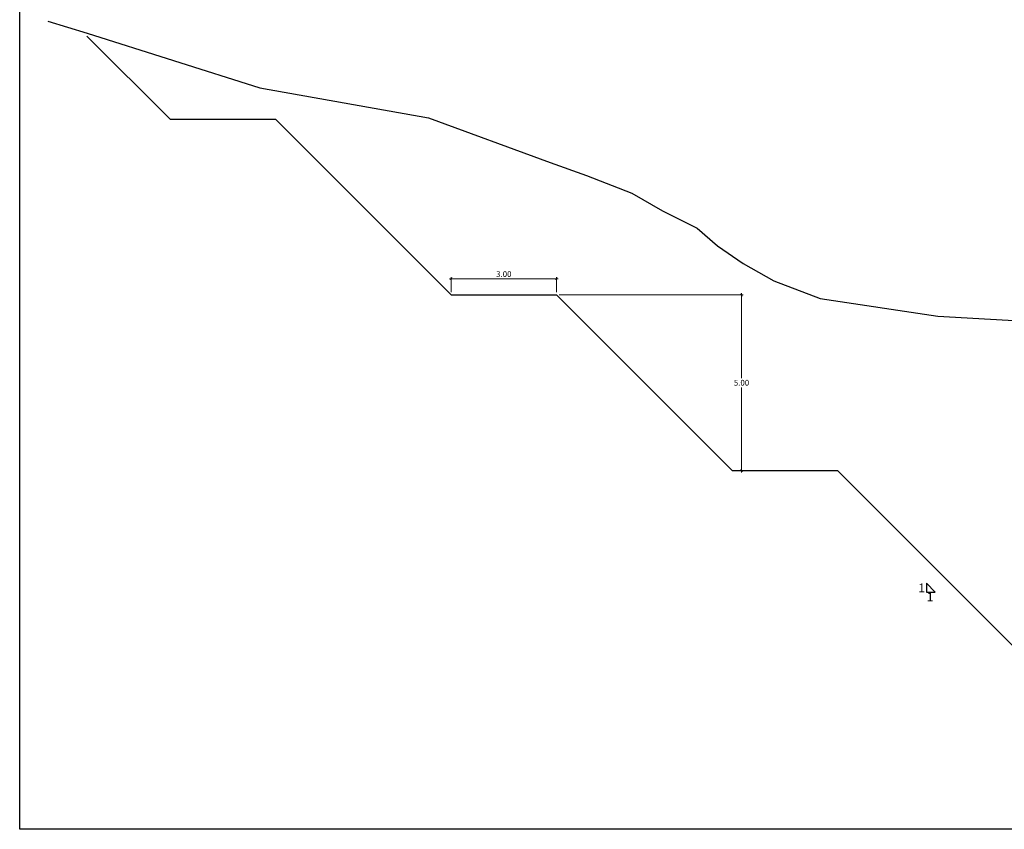
# Model space of a CAD drawing. Units: millimetres. Extents: x -1562 to 2829, y -2294 to -2027.
# Drawn here: x -1122 to -1094, y -2118 to -2095 of the extents above; entities that cross this region are included whole.
import ezdxf

# ---------------------------------------------------------------- set-up
doc = ezdxf.new("R2010")
doc.units = ezdxf.units.MM
doc.layers.get('0').update_dxf_attribs({"linetype": 'CONTINUOUS'})
doc.layers.get('Defpoints').update_dxf_attribs({"linetype": 'CONTINUOUS'})
for name, color, linetype in [('1-Acotados', 8, 'CONTINUOUS'), ('1-Banquetas', 8, 'CONTINUOUS'), ('1-Taludes', 7, 'CONTINUOUS'), ('ORIG_SURFACE', 16, 'CONTINUOUS')]:
    doc.layers.add(name, color=color, linetype=linetype)
doc.layers.add('LAMINADO', color=51, linetype='CONTINUOUS', plot=False)
doc.styles.get("Standard").update_dxf_attribs({"font": 'romans.shx'})
doc.dimstyles.new('1-50', dxfattribs={"dimtxt": 0.165, "dimasz": 0.075, "dimexe": 0.05, "dimexo": 0.08, "dimgap": 0.05, "dimtad": 1, "dimtih": 1, "dimtoh": 1, "dimzin": 1, "dimdsep": 46, "dimtxsty": 'Standard', "dimblk": 'ARCHTICK', "dimcen": 2.5, "dimdle": 0.05, "dimclrd": 252, "dimclre": 252, "dimclrt": 7, "dimadec": 0, "dimazin": 0, "dimtfac": 1, "dimtmove": 0, "dimatfit": 3, "dimldrblk": 'ARCHTICK', "dimfxl": 0, "dimtolj": 1, "dimtzin": 4, "dimlwd": 9, "dimlwe": 9, "dimarcsym": 0})

# ---------------------------------------------------------------- blocks, each defined once
blk = doc.blocks.new('_ArchTick')
at = {"color": 0, "const_width": 0.15}
blk.add_lwpolyline([(-0.5, -0.5), (0.5, 0.5)], dxfattribs=at)
blk = doc.blocks.new('*D4703')
at = {"layer": '1-Acotados', "color": 252, "lineweight": 9, "ltscale": 0.5}
for p, q in [((-1106.558, -2103.01), (-1101.321, -2103.01)), ((-1101.371, -2102.96), (-1101.371, -2105.378)), ((-1101.371, -2108.06), (-1101.371, -2105.643)), ((-1101.558, -2108.01), (-1101.321, -2108.01))]:
    blk.add_line(p, q, dxfattribs=at)
at = {"layer": 'Defpoints', "color": 0, "ltscale": 0.5}
for p in [(-1106.638, -2103.01, 0.093), (-1101.371, -2103.01), (-1101.638, -2108.01, 0.093)]:
    blk.add_point(p, dxfattribs=at)
at = {"layer": '1-Acotados', "color": 252, "lineweight": 9, "ltscale": 0.5, "xscale": 0.075, "yscale": 0.075, "zscale": 0.07500000000000001}
for p, rotation in [((-1101.371, -2103.01), 90), ((-1101.371, -2108.01), 270)]:
    blk.add_blockref('_ArchTick', p, dxfattribs=dict(at, rotation=rotation))
at = {"layer": '1-Acotados', "color": 7, "ltscale": 0.5, "insert": (-1101.371, -2105.51), "char_height": 0.165, "attachment_point": 5}
blk.add_mtext('\\A1;5.00', dxfattribs=at)
blk = doc.blocks.new('*D4704')
at = {"layer": '1-Acotados', "color": 252, "lineweight": 9, "ltscale": 0.5}
for p, q in [((-1109.688, -2102.55), (-1106.588, -2102.55)), ((-1109.638, -2102.93), (-1109.638, -2102.5)), ((-1106.638, -2102.93), (-1106.638, -2102.5))]:
    blk.add_line(p, q, dxfattribs=at)
at = {"layer": 'Defpoints', "color": 0, "ltscale": 0.5}
for p in [(-1106.638, -2102.55), (-1109.638, -2103.01, 0.093), (-1106.638, -2103.01, 0.093)]:
    blk.add_point(p, dxfattribs=at)
at = {"layer": '1-Acotados', "color": 252, "lineweight": 9, "ltscale": 0.5, "xscale": 0.075, "yscale": 0.075, "zscale": 0.07500000000000001, "rotation": 180}
blk.add_blockref('_ArchTick', (-1109.638, -2102.55), dxfattribs=at)
at = {"layer": '1-Acotados', "color": 252, "lineweight": 9, "ltscale": 0.5, "xscale": 0.075, "yscale": 0.075, "zscale": 0.07500000000000001}
blk.add_blockref('_ArchTick', (-1106.638, -2102.55), dxfattribs=at)
at = {"layer": '1-Acotados', "color": 7, "ltscale": 0.5, "insert": (-1108.138, -2102.417), "char_height": 0.165, "attachment_point": 5}
blk.add_mtext('\\A1;3.00', dxfattribs=at)

msp = doc.modelspace()

# ---------------------------------------------------------------- linework, layer by layer
at = {"layer": '1-Banquetas'}
msp.add_lwpolyline([(-1120.008, -2095.64), (-1117.638, -2098.01), (-1114.638, -2098.01), (-1109.638, -2103.01), (-1106.638, -2103.01), (-1101.638, -2108.01), (-1098.638, -2108.01), (-1093.638, -2113.01)], dxfattribs=at)
at = {"layer": '1-Taludes', "ltscale": 0.5}
msp.add_lwpolyline([(-1096.107, -2111.218), (-1096.107, -2111.468), (-1095.857, -2111.468)], close=True, dxfattribs=at)
at = {"layer": 'LAMINADO', "color": 2}
msp.add_lwpolyline([(-1121.919, -2065.561), (-1043.819, -2065.561), (-1043.819, -2118.222), (-1121.919, -2118.222)], close=True, dxfattribs=at)
at = {"layer": 'ORIG_SURFACE', "linetype": 'Continuous'}
msp.add_lwpolyline([(-1121.117, -2095.215), (-1119.999, -2095.556), (-1115.08, -2097.118), (-1110.283, -2097.964), (-1106.82, -2099.237), (-1105.785, -2099.612), (-1104.497, -2100.112), (-1103.616, -2100.612), (-1102.632, -2101.112), (-1102.05, -2101.612), (-1101.328, -2102.112), (-1100.455, -2102.612), (-1100.454, -2102.612), (-1099.129, -2103.112), (-1099.127, -2103.112), (-1095.778, -2103.612), (-1087.115, -2104.112)], dxfattribs=at)

# ---------------------------------------------------------------- texts
at = {"layer": '1-Taludes', "ltscale": 0.5, "char_height": 0.25, "attachment_point": 5}
for insert in [(-1096.241, -2111.349, 0.093), (-1096.003, -2111.607, 0.093)]:
    msp.add_mtext('\\A1;1', dxfattribs=dict(at, insert=insert))

# ---------------------------------------------------------------- dimensions: what is measured, and where the dimension line sits
at = {"layer": '1-Acotados', "ltscale": 0.5}
dim = msp.add_linear_dim(base=(-1106.638, -2102.55, -0.093), p1=(-1109.638, -2103.01), p2=(-1106.638, -2103.01), dimstyle='1-50', override={"dimclrd": 252}, dxfattribs=at)
dim.commit()
dim.dimension.update_dxf_attribs({"geometry": '*D4704', "text_midpoint": (-1108.138, -2102.417, -0.093)})
dim = msp.add_linear_dim(base=(-1101.371, -2103.01, -0.093), p1=(-1101.638, -2108.01), p2=(-1106.638, -2103.01), angle=90, dimstyle='1-50', override={"dimclrd": 252}, dxfattribs=at)
dim.commit()
dim.dimension.update_dxf_attribs({"geometry": '*D4703', "text_midpoint": (-1101.371, -2105.51, -0.093)})

doc.saveas('drawing.dxf')
